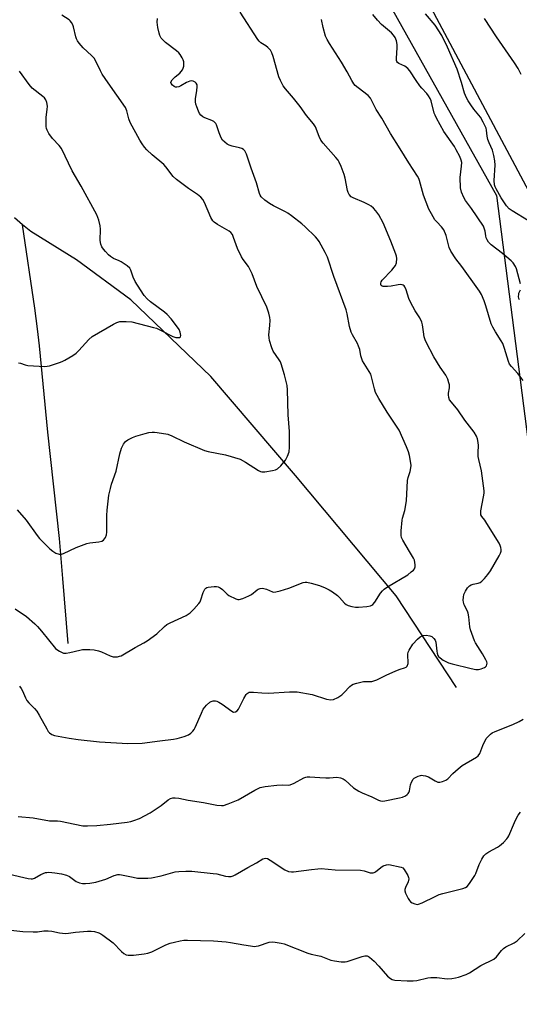
# Model space of a CAD drawing. Units: inches. Extents: x 1279767 to 1285768, y 561449 to 565449.
# Drawn here: x 1281196 to 1281388, y 561783 to 562161 of the extents above; entities that cross this region are included whole.
import ezdxf

# ---------------------------------------------------------------- set-up
doc = ezdxf.new("R2010")
doc.units = ezdxf.units.IN
doc.header["$MEASUREMENT"] = 0
for name, color, linetype in [('HYDRO-Single Line Stream', 4, 'Continuous'), ('NTRL-Pasture Land', 2, 'Continuous'), ('NTRL-Trees', 3, 'Continuous'), ('Undefined', 1, 'Continuous')]:
    doc.layers.add(name, color=color, linetype=linetype)

msp = doc.modelspace()

# ---------------------------------------------------------------- linework, layer by layer
at = {"layer": 'HYDRO-Single Line Stream'}
for points in [[(1281197.25, 562082.38), (1281194.13, 562084.98)], [(1281363.86, 561904.91), (1281340.61, 561940.01), (1281302.08, 561986.15), (1281269.54, 562024.16), (1281238.77, 562053.6), (1281217.94, 562068.95), (1281200.37, 562079.78), (1281197.25, 562082.38)], [(1281214.74, 561921.77), (1281212.76, 561946.67), (1281211.39, 561962.04), (1281206.91, 562002.77), (1281203.78, 562035.89), (1281203, 562042.49), (1281201.95, 562050.35), (1281197.25, 562082.38)]]:
    msp.add_lwpolyline(points, dxfattribs=at)
at = {"layer": 'NTRL-Pasture Land'}
msp.add_lwpolyline([(1281588.12, 561959.01), (1281530.1, 561835.59), (1281320.84, 562228.1), (1281318.9, 562307.23), (1281355.85, 562325.25), (1281452.82, 562146.34), (1281593.39, 562048.17)], close=True, dxfattribs=at)
at = {"layer": 'NTRL-Trees'}
msp.add_lwpolyline([(1281170.94, 562348.51), (1281298.23, 562238.17), (1281379.24, 562093.59), (1281407.12, 561876.48), (1281481.15, 561744.88), (1281448.25, 561644.53), (1281374.22, 561603.4), (1281235.68, 561560.27), (1281198.51, 561510.7), (1281162.9, 561449.79)], dxfattribs=at)
at = {"layer": 'Undefined'}
for points, elevation in [([(1281195.22, 561972.95), (1281198.6, 561969), (1281202.87, 561963.15), (1281203.8, 561962.05), (1281205.03, 561960.79), (1281207.75, 561958.1), (1281208.84, 561957.13), (1281210.06, 561956.45), (1281211.35, 561956.03), (1281212.13, 561956.02), (1281212.92, 561956.26), (1281217.86, 561958.59), (1281221.87, 561960.15), (1281223.07, 561960.4), (1281226.56, 561960.71), (1281227.64, 561960.95), (1281228.28, 561961.36), (1281229.08, 561962.38), (1281229.49, 561963.36), (1281229.63, 561964.49), (1281229.6, 561970.89), (1281229.72, 561972.93), (1281230.42, 561978.66), (1281230.94, 561981.2), (1281231.45, 561982.9), (1281233.21, 561987.9), (1281234.58, 561994.53), (1281235.21, 561996.69), (1281235.97, 561998.14), (1281236.81, 561999.18), (1281237.68, 561999.83), (1281239.44, 562000.72), (1281240.77, 562001.22), (1281244.35, 562002.3), (1281245.71, 562002.62), (1281247.06, 562002.8), (1281247.86, 562002.83), (1281248.98, 562002.73), (1281253.03, 562001.98), (1281254.58, 562001.43), (1281259.33, 561999.06), (1281267.14, 561995.8), (1281268.53, 561995.44), (1281275.11, 561994.16), (1281280.74, 561992.42), (1281282.8, 561991.34), (1281287.79, 561988.08), (1281288.57, 561987.72), (1281289.11, 561987.59), (1281290.27, 561987.63), (1281293.25, 561988.06), (1281294.39, 561988.32), (1281295.14, 561988.68), (1281296.35, 561989.83), (1281298.15, 561992.06), (1281298.95, 561993.64), (1281299.54, 561995.31), (1281299.68, 561997.06), (1281299.68, 562003), (1281299.22, 562009.47), (1281298.93, 562018.99), (1281298.78, 562020.75), (1281297.86, 562024.82), (1281296.57, 562029.02), (1281296.21, 562029.83), (1281295.76, 562030.59), (1281293.42, 562033.91), (1281292.89, 562035.2), (1281292.07, 562037.91), (1281291.86, 562039.02), (1281291.83, 562040.16), (1281292.2, 562043.72), (1281292.29, 562045.71), (1281292.15, 562046.83), (1281291.75, 562048.51), (1281291.04, 562050.72), (1281287.23, 562058.74), (1281285.41, 562063.58), (1281283.99, 562066.33), (1281281.91, 562069.03), (1281281.31, 562070.04), (1281279.82, 562073.29), (1281278.28, 562077.52), (1281277.79, 562078.6), (1281277.21, 562079.35), (1281276.6, 562079.87), (1281272.05, 562082.5), (1281270.85, 562083.33), (1281270.24, 562083.92), (1281269.53, 562085.16), (1281267.15, 562090.86), (1281266.43, 562092.06), (1281265.72, 562092.9), (1281264.4, 562093.94), (1281260.92, 562096.24), (1281256.32, 562099.7), (1281255.11, 562100.94), (1281252.24, 562104.58), (1281251.46, 562105.47), (1281247.04, 562109.22), (1281244.98, 562111.17), (1281244.01, 562112.19), (1281243.18, 562113.36), (1281242.29, 562114.82), (1281238.53, 562121.61), (1281237.99, 562122.94), (1281237.31, 562126.1), (1281236.7, 562127.36), (1281230.11, 562136.77), (1281227.86, 562140.12), (1281227.14, 562141.39), (1281225.38, 562145.09), (1281224.68, 562146.3), (1281223.75, 562147.34), (1281220.57, 562150.24), (1281219, 562152), (1281218.3, 562152.93), (1281217.93, 562153.68), (1281217.68, 562154.49), (1281216.84, 562158.34), (1281216.55, 562159.09), (1281216.02, 562160.01), (1281215.53, 562160.62), (1281215.09, 562161), (1281212.36, 562162.8)], 502), ([(1281196.01, 561905.35), (1281196.67, 561904.45), (1281197.2, 561903.52), (1281198.36, 561900.88), (1281198.9, 561899.87), (1281199.65, 561898.99), (1281201.89, 561896.78), (1281202.75, 561895.73), (1281203.66, 561894.21), (1281206.5, 561888.97), (1281207.12, 561888.02), (1281207.61, 561887.46), (1281208.46, 561886.85), (1281209.55, 561886.44), (1281215.11, 561885.39), (1281218.59, 561884.85), (1281226.75, 561884), (1281237.72, 561883.38), (1281243.21, 561883.55), (1281249.88, 561884.44), (1281255.17, 561885.04), (1281256.59, 561885.31), (1281259.34, 561886.11), (1281260.93, 561886.7), (1281261.83, 561887.32), (1281262.61, 561888.09), (1281263.1, 561888.76), (1281263.51, 561889.55), (1281265.88, 561895.03), (1281266.61, 561896.51), (1281267.83, 561898.08), (1281269.09, 561899.27), (1281269.59, 561899.52), (1281270.42, 561899.72), (1281271.28, 561899.74), (1281271.82, 561899.62), (1281272.6, 561899.26), (1281273.85, 561898.48), (1281277.52, 561895.73), (1281278.23, 561895.44), (1281278.99, 561895.48), (1281279.63, 561895.86), (1281280.11, 561896.49), (1281282.22, 561900.68), (1281283.09, 561902.11), (1281283.43, 561902.52), (1281283.8, 561902.82), (1281284.21, 561903.02), (1281284.7, 561903.13), (1281285.87, 561903.13), (1281289.14, 561902.82), (1281291.71, 561902.69), (1281299.76, 561903.15), (1281301.5, 561903.21), (1281302.67, 561903.16), (1281308.42, 561902.11), (1281313.96, 561900.32), (1281315.59, 561900.16), (1281316.66, 561900.31), (1281318.26, 561901.06), (1281319.75, 561902.03), (1281320.61, 561902.86), (1281322.83, 561905.29), (1281323.46, 561905.8), (1281324.11, 561906.15), (1281325.52, 561906.58), (1281328.09, 561907.13), (1281329.17, 561907.22), (1281331.35, 561907.22), (1281332.15, 561907.36), (1281333.21, 561907.77), (1281336.85, 561909.6), (1281340.55, 561911.24), (1281342.17, 561911.88), (1281343.91, 561912.34), (1281344.5, 561912.62), (1281344.93, 561913.09), (1281345.23, 561914.1), (1281345.28, 561914.94), (1281345.1, 561916.78), (1281345.09, 561917.62), (1281345.25, 561918.44), (1281345.61, 561919.21), (1281347.05, 561921.43), (1281348.8, 561923.41), (1281349.89, 561924.35), (1281350.59, 561924.69), (1281351.09, 561924.83), (1281352.19, 561924.88), (1281353.56, 561924.7), (1281354.32, 561924.39), (1281355.17, 561923.68), (1281355.62, 561923.02), (1281355.87, 561922.28), (1281356.26, 561918.81), (1281356.43, 561917.97), (1281356.7, 561917.19), (1281356.98, 561916.75), (1281357.57, 561916.19), (1281358.72, 561915.37), (1281359.95, 561914.66), (1281360.8, 561914.33), (1281362.17, 561913.95), (1281369.52, 561912.13), (1281371.21, 561911.81), (1281372.27, 561911.77), (1281373.34, 561911.99), (1281374.59, 561912.53), (1281375.01, 561912.83), (1281375.32, 561913.21), (1281375.49, 561913.66), (1281375.54, 561914.15), (1281375.44, 561914.68), (1281375.12, 561915.48), (1281373.85, 561917.82), (1281371.12, 561921.99), (1281370.71, 561922.78), (1281370.17, 561924.17), (1281369.21, 561927.01), (1281368.9, 561928.17), (1281368.54, 561931.98), (1281368.29, 561933.4), (1281368.01, 561934.16), (1281366.81, 561936.54), (1281366.51, 561937.57), (1281366.42, 561938.39), (1281366.47, 561939.5), (1281366.7, 561940.57), (1281367.26, 561941.83), (1281368.06, 561943.03), (1281368.86, 561943.88), (1281369.47, 561944.28), (1281370.25, 561944.52), (1281372.15, 561944.86), (1281372.9, 561945.12), (1281373.57, 561945.59), (1281374.58, 561946.61), (1281375.9, 561948.15), (1281376.86, 561949.6), (1281380.26, 561955.36), (1281380.73, 561956.39), (1281380.94, 561957.19), (1281380.95, 561957.74), (1281380.83, 561958.57), (1281380.55, 561959.38), (1281380.15, 561960.17), (1281375.5, 561967.77), (1281374.67, 561968.99), (1281373.52, 561970.41), (1281373.21, 561971.09), (1281373.13, 561971.86), (1281373.19, 561972.66), (1281374.21, 561977.94), (1281374.4, 561979.42), (1281374.4, 561980.3), (1281373.47, 561988.01), (1281372.4, 561992.29), (1281372.2, 561993.42), (1281372.12, 561995.03), (1281372.27, 561997.69), (1281372.17, 561998.83), (1281371.92, 562000.23), (1281371.55, 562001.3), (1281370.61, 562002.75), (1281366.99, 562007.42), (1281364.4, 562011.36), (1281361.86, 562014.25), (1281361.16, 562015.24), (1281360.87, 562016.04), (1281360.72, 562017.18), (1281360.75, 562017.75), (1281361.11, 562019.78), (1281361.12, 562020.93), (1281360.95, 562021.75), (1281360.47, 562023.1), (1281359.7, 562024.64), (1281357.53, 562027.8), (1281355.13, 562031.72), (1281352.17, 562037.29), (1281351.75, 562038.28), (1281351.46, 562039.33), (1281351.14, 562041.23), (1281350.84, 562043.98), (1281350.56, 562045.02), (1281349.73, 562046.71), (1281347.97, 562049.41), (1281346.11, 562052.69), (1281345.59, 562054.03), (1281344.57, 562057.35), (1281344.04, 562058.54), (1281343.75, 562058.93), (1281343.4, 562059.2), (1281343, 562059.37), (1281342.52, 562059.45), (1281341.4, 562059.33), (1281338.77, 562058.77), (1281337.34, 562058.62), (1281335.69, 562058.65), (1281335.24, 562058.77), (1281334.87, 562059.1), (1281334.78, 562059.5), (1281334.82, 562059.97), (1281334.96, 562060.45), (1281335.31, 562061.05), (1281339.01, 562064.98), (1281339.94, 562066.08), (1281340.42, 562066.77), (1281340.77, 562067.79), (1281340.9, 562069.42), (1281340.77, 562070.26), (1281340.51, 562071.11), (1281338.67, 562076.08), (1281335.67, 562083.06), (1281334.03, 562086.13), (1281332.9, 562087.73), (1281331.96, 562088.72), (1281331.13, 562089.44), (1281330.16, 562090.02), (1281328.36, 562090.9), (1281324.13, 562092.65), (1281323.44, 562093.12), (1281322.66, 562093.99), (1281322.21, 562094.74), (1281321.93, 562095.56), (1281321.03, 562100.2), (1281320.68, 562101.62), (1281319.55, 562104.7), (1281318.85, 562106.33), (1281318.39, 562107.08), (1281317.49, 562108.22), (1281312.7, 562113.69), (1281311.81, 562114.81), (1281311.05, 562116.28), (1281309.69, 562119.9), (1281308.99, 562121.07), (1281306.21, 562124.24), (1281303.8, 562127.75), (1281301.26, 562130.89), (1281298.2, 562134.47), (1281297.35, 562135.67), (1281296.21, 562137.75), (1281295.62, 562139.1), (1281293.4, 562146.92), (1281292.92, 562148.28), (1281292.41, 562149.3), (1281291.45, 562150.36), (1281290.62, 562150.99), (1281288.73, 562152.21), (1281288.1, 562152.77), (1281287.56, 562153.41), (1281280.78, 562163.91)], 506), ([(1281388.44, 562059.74), (1281386.81, 562065.41), (1281386.42, 562066.41), (1281385.59, 562067.76), (1281384.83, 562068.58), (1281381.46, 562071.37), (1281377.18, 562074.63), (1281376.17, 562075.66), (1281375.56, 562076.61), (1281375.22, 562077.38), (1281375.06, 562078.14), (1281374.84, 562079.95), (1281374.5, 562081.02), (1281374.14, 562081.78), (1281369.54, 562088.58), (1281367.3, 562091.73), (1281366.6, 562092.86), (1281365.77, 562094.9), (1281365.39, 562096.52), (1281365.28, 562100.53), (1281365.76, 562104.8), (1281365.82, 562106.22), (1281365.67, 562107.14), (1281365.12, 562108.49), (1281363.75, 562111.13), (1281363, 562112.39), (1281358.94, 562118.15), (1281356.12, 562123.3), (1281355.61, 562124.36), (1281355.31, 562125.18), (1281354.09, 562129.9), (1281353.68, 562130.86), (1281353.08, 562131.86), (1281352.39, 562132.77), (1281350.46, 562134.74), (1281349.75, 562135.6), (1281348.3, 562137.67), (1281345.92, 562141.38), (1281345.2, 562142.28), (1281344.05, 562143.15), (1281341.64, 562144.28), (1281341.21, 562144.61), (1281340.98, 562144.93), (1281340.83, 562145.36), (1281340.75, 562146.19), (1281341.02, 562150.34), (1281341, 562151.52), (1281340.74, 562152.9), (1281340.26, 562154.21), (1281339.67, 562155.13), (1281338.93, 562155.95), (1281335.09, 562159.23), (1281333.53, 562160.83), (1281331.74, 562163)], 510), ([(1281194.45, 561935.01), (1281198.73, 561932.04), (1281201.98, 561929.27), (1281203, 561928.26), (1281204.54, 561926.49), (1281209.91, 561919.87), (1281210.44, 561919.4), (1281211.39, 561918.76), (1281212.13, 561918.36), (1281212.91, 561918.09), (1281213.98, 561918.04), (1281215.36, 561918.22), (1281219.17, 561919.2), (1281220.25, 561919.4), (1281221.61, 561919.49), (1281223.03, 561919.46), (1281224.73, 561919.32), (1281226.42, 561918.91), (1281227.5, 561918.51), (1281230.9, 561917.01), (1281231.97, 561916.68), (1281232.82, 561916.61), (1281233.67, 561916.65), (1281234.51, 561916.82), (1281235.05, 561917.03), (1281240.48, 561920.17), (1281243.83, 561921.99), (1281245.06, 561922.76), (1281248.76, 561925.47), (1281251.77, 561928.3), (1281252.69, 561929.01), (1281253.97, 561929.69), (1281260.07, 561932.53), (1281261.59, 561933.45), (1281263.04, 561934.87), (1281264.96, 561937.06), (1281265.37, 561937.7), (1281265.7, 561938.45), (1281266.59, 561941.29), (1281266.92, 561942.1), (1281267.21, 561942.55), (1281267.56, 561942.9), (1281268, 561943.17), (1281268.52, 561943.33), (1281270.81, 561943.62), (1281271.67, 561943.59), (1281272.35, 561943.42), (1281273.05, 561943.08), (1281273.95, 561942.44), (1281275.75, 561940.68), (1281276.46, 561940.18), (1281279.07, 561938.87), (1281279.87, 561938.63), (1281280.41, 561938.61), (1281281.75, 561938.97), (1281284.16, 561940), (1281285.12, 561940.59), (1281287.25, 561942.28), (1281287.72, 561942.55), (1281288.52, 561942.84), (1281289.34, 561942.94), (1281289.85, 561942.87), (1281290.87, 561942.53), (1281293.14, 561941.56), (1281293.65, 561941.46), (1281294.48, 561941.5), (1281296.16, 561941.9), (1281299.52, 561942.9), (1281304.96, 561945.13), (1281305.78, 561945.3), (1281306.35, 561945.29), (1281308.09, 561944.91), (1281311.26, 561944), (1281313.42, 561943.09), (1281314.99, 561942.32), (1281316.22, 561941.52), (1281318.11, 561940.12), (1281318.96, 561939.34), (1281320.82, 561937.26), (1281321.48, 561936.75), (1281322.25, 561936.37), (1281323.65, 561935.95), (1281325.09, 561935.7), (1281326.25, 561935.71), (1281329.46, 561935.97), (1281330.85, 561936.2), (1281331.34, 561936.41), (1281331.75, 561936.75), (1281332.45, 561937.64), (1281334.7, 561941.09), (1281335.36, 561941.91), (1281336.1, 561942.64), (1281337.29, 561943.47), (1281345.1, 561948.14), (1281346.47, 561949.18), (1281347.26, 561949.89), (1281347.7, 561950.44), (1281347.96, 561951.13), (1281347.97, 561951.96), (1281347.84, 561952.82), (1281347.65, 561953.68), (1281347.36, 561954.49), (1281345.76, 561957), (1281343.18, 561961.32), (1281342.7, 561962.37), (1281342.54, 561963.19), (1281342.59, 561964.93), (1281342.96, 561969.01), (1281343.12, 561969.84), (1281343.94, 561972.74), (1281344.61, 561976.41), (1281344.97, 561984.32), (1281345.24, 561985.46), (1281346.07, 561987.69), (1281346.36, 561989.12), (1281346.37, 561990), (1281346.27, 561990.88), (1281345.77, 561993.83), (1281345.45, 561995.27), (1281344.69, 561997.17), (1281341.77, 562003.56), (1281337.15, 562010.49), (1281333.98, 562015.72), (1281332.72, 562018.08), (1281332.3, 562019.44), (1281331.22, 562024.08), (1281330.91, 562025.08), (1281330.34, 562026.11), (1281328.33, 562029.09), (1281327.75, 562030.12), (1281327.05, 562032.08), (1281326.66, 562034.46), (1281326.25, 562035.78), (1281325.8, 562036.81), (1281323.89, 562040.15), (1281323.4, 562041.21), (1281322.8, 562043.4), (1281321.86, 562048.26), (1281321.49, 562049.72), (1281316.8, 562062.51), (1281314.27, 562069.92), (1281313.46, 562071.76), (1281311.08, 562075.88), (1281310.41, 562076.85), (1281309.66, 562077.75), (1281305.74, 562081.55), (1281304.43, 562082.68), (1281300.53, 562085.73), (1281299.14, 562086.77), (1281298.18, 562087.38), (1281293.59, 562089.62), (1281292.1, 562090.47), (1281290.21, 562091.77), (1281288.86, 562093.11), (1281288.44, 562093.72), (1281288.17, 562094.36), (1281287.07, 562098.48), (1281285, 562104.07), (1281283.19, 562109.4), (1281282.56, 562110.69), (1281282.03, 562111.21), (1281281.37, 562111.6), (1281280.55, 562111.88), (1281277.7, 562112.56), (1281276.6, 562112.9), (1281275.83, 562113.3), (1281274.88, 562114), (1281274.04, 562114.8), (1281273.43, 562115.74), (1281272.66, 562117.58), (1281271.67, 562120.65), (1281271.42, 562121.16), (1281271.09, 562121.6), (1281270.67, 562121.96), (1281269.94, 562122.37), (1281267.26, 562123.41), (1281266.5, 562123.8), (1281265.68, 562124.46), (1281265.18, 562125.1), (1281264.8, 562125.88), (1281264.17, 562127.54), (1281263.8, 562128.66), (1281263.64, 562129.52), (1281263.68, 562130.68), (1281264.18, 562133.92), (1281264.32, 562135.32), (1281264.25, 562136.09), (1281263.86, 562136.72), (1281263.45, 562137.05), (1281262.72, 562137.42), (1281262.2, 562137.55), (1281261.41, 562137.47), (1281260.12, 562136.98), (1281257.97, 562135.6), (1281257.22, 562135.28), (1281256.46, 562135.11), (1281255.96, 562135.18), (1281255.47, 562135.41), (1281254.8, 562135.91), (1281254.27, 562136.49), (1281254.11, 562136.89), (1281254.13, 562137.09), (1281254.62, 562137.91), (1281255.81, 562139.11), (1281257.59, 562140.55), (1281258.62, 562141.75), (1281258.94, 562142.47), (1281259.12, 562143.25), (1281259.21, 562144.05), (1281259.17, 562144.84), (1281258.91, 562145.64), (1281258.52, 562146.42), (1281257.78, 562147.67), (1281257.25, 562148.36), (1281256.39, 562149.14), (1281252.16, 562152.31), (1281250.48, 562154), (1281249.88, 562154.98), (1281249.64, 562155.81), (1281249.19, 562158.05), (1281248.9, 562160.09), (1281249.01, 562161.53)], 504), ([(1281389.44, 562022.58), (1281387.33, 562025.36), (1281384.89, 562028.03), (1281384.22, 562028.92), (1281383.79, 562029.94), (1281382.31, 562034.9), (1281381.6, 562036.8), (1281381.03, 562037.81), (1281378.8, 562041.24), (1281377.8, 562043.05), (1281377.17, 562044.37), (1281375.15, 562051.28), (1281374.44, 562053.17), (1281373.38, 562055.55), (1281372.68, 562056.83), (1281372.02, 562057.81), (1281365.83, 562066.4), (1281363.51, 562069.34), (1281361.6, 562072.22), (1281361.07, 562073.59), (1281359.8, 562078.2), (1281358.91, 562080.39), (1281358.11, 562081.53), (1281356.23, 562083.45), (1281355.54, 562084.27), (1281354.19, 562086.5), (1281353.27, 562088.32), (1281351.13, 562093.73), (1281349.59, 562099.31), (1281349.31, 562100.12), (1281348.89, 562100.97), (1281345.53, 562106.09), (1281342.22, 562111.52), (1281338.43, 562117.33), (1281335.16, 562123.28), (1281332.93, 562126.57), (1281331.36, 562129.95), (1281330.81, 562130.9), (1281329.91, 562131.9), (1281326.04, 562134.84), (1281324.99, 562135.8), (1281324.42, 562136.43), (1281323.65, 562137.67), (1281321.92, 562141.03), (1281319.71, 562144.8), (1281315.02, 562151.87), (1281314.17, 562153.41), (1281313.6, 562154.75), (1281312.68, 562158.09), (1281312, 562161.14)], 508), ([(1281195.73, 562029.4), (1281196.51, 562029.25), (1281198.23, 562028.67), (1281199.33, 562028.44), (1281205.82, 562028.04), (1281206.7, 562028.08), (1281207.53, 562028.25), (1281211.37, 562029.5), (1281212.44, 562029.92), (1281213.5, 562030.47), (1281216.58, 562032.27), (1281217.79, 562033.11), (1281218.85, 562034.14), (1281222.64, 562038.35), (1281223.93, 562039.53), (1281232.17, 562044.28), (1281233.46, 562044.91), (1281234.53, 562045.2), (1281237.03, 562045.31), (1281239.13, 562045.11), (1281247.53, 562043.01), (1281248.6, 562042.64), (1281250.22, 562041.92), (1281254.96, 562039.55), (1281256.06, 562039.18), (1281256.9, 562039.07), (1281257.59, 562039.16), (1281257.85, 562039.42), (1281257.94, 562039.83), (1281257.79, 562041.12), (1281257.31, 562042.17), (1281255.63, 562044.64), (1281254.33, 562046.22), (1281252.75, 562047.89), (1281251.71, 562048.85), (1281246.33, 562052.74), (1281245.07, 562053.98), (1281243.96, 562055.27), (1281241.31, 562059.18), (1281240.45, 562060.66), (1281239.72, 562062.21), (1281238.87, 562064.98), (1281238.44, 562065.69), (1281237.35, 562066.61), (1281235.13, 562068.08), (1281234.35, 562068.49), (1281232.18, 562069.43), (1281231.06, 562070.14), (1281230.24, 562070.82), (1281229.02, 562072.07), (1281228.28, 562072.97), (1281227.63, 562073.94), (1281227.25, 562074.97), (1281227.02, 562076.31), (1281227.16, 562080.73), (1281227.08, 562081.9), (1281226.46, 562084.18), (1281225.76, 562086.12), (1281219.73, 562097.11), (1281216.23, 562103.03), (1281212.13, 562111.64), (1281211.29, 562112.79), (1281208.75, 562115.49), (1281207.39, 562117.43), (1281206.67, 562118.69), (1281206.49, 562119.24), (1281206.36, 562120.1), (1281206.28, 562122.46), (1281206.36, 562123.64), (1281206.74, 562126.54), (1281206.78, 562127.92), (1281206.58, 562129.32), (1281206.19, 562130.35), (1281205.67, 562131), (1281205.02, 562131.58), (1281200.98, 562134.77), (1281199.73, 562136.15), (1281196.09, 562141.34)], 500), ([(1281387.97, 562053.57), (1281387.79, 562054.11), (1281387.69, 562054.88), (1281387.71, 562055.66), (1281387.81, 562056.16), (1281388.35, 562057.43)], 510), ([(1281195.5, 561855.41), (1281201.28, 561854.9), (1281207.53, 561853.68), (1281210.66, 561853.65), (1281211.83, 561853.54), (1281217.26, 561852.38), (1281220.34, 561851.84), (1281222.12, 561851.77), (1281225.71, 561851.87), (1281231.04, 561852.37), (1281237.42, 561853.19), (1281238.77, 561853.46), (1281239.92, 561853.79), (1281242.13, 561854.62), (1281246.18, 561856.73), (1281250.47, 561859.61), (1281253.1, 561861.8), (1281254.01, 561862.28), (1281254.99, 561862.53), (1281255.81, 561862.55), (1281257.2, 561862.39), (1281260.83, 561861.65), (1281266.68, 561860.73), (1281271.84, 561859.75), (1281273.58, 561859.57), (1281274.44, 561859.64), (1281276.12, 561860.18), (1281279.99, 561861.76), (1281286.39, 561865.51), (1281287.41, 561866.02), (1281288.46, 561866.44), (1281290.41, 561866.83), (1281294.89, 561867.34), (1281296.85, 561867.49), (1281299.15, 561867.4), (1281299.93, 561867.51), (1281301.45, 561868.16), (1281305.16, 561870.17), (1281305.93, 561870.47), (1281306.46, 561870.59), (1281307.58, 561870.6), (1281311.32, 561870.29), (1281313.65, 561870.2), (1281315.11, 561870.22), (1281317.93, 561870.47), (1281319.29, 561870.18), (1281320.34, 561869.79), (1281321.07, 561869.36), (1281324.31, 561866.37), (1281326.32, 561865.09), (1281327.62, 561864.45), (1281331.33, 561862.89), (1281333.87, 561861.69), (1281334.65, 561861.42), (1281335.56, 561861.3), (1281336.38, 561861.36), (1281342, 561862.49), (1281343.12, 561862.84), (1281344.19, 561863.32), (1281344.9, 561863.77), (1281345.26, 561864.14), (1281345.53, 561864.56), (1281345.8, 561865.28), (1281346.21, 561867.49), (1281346.53, 561868.54), (1281347.22, 561869.68), (1281347.61, 561870.05), (1281348.09, 561870.35), (1281349.14, 561870.84), (1281349.96, 561871.1), (1281350.51, 561871.19), (1281351.08, 561871.15), (1281351.93, 561870.95), (1281353.04, 561870.53), (1281355.58, 561869.05), (1281356.6, 561868.6), (1281357.38, 561868.56), (1281358.45, 561868.83), (1281359.75, 561869.36), (1281360.46, 561869.79), (1281362.41, 561871.91), (1281364.42, 561873.68), (1281366.05, 561874.98), (1281371.47, 561878.07), (1281372.11, 561878.65), (1281372.78, 561879.56), (1281373.98, 561882.59), (1281375.27, 561885.23), (1281375.8, 561885.92), (1281376.87, 561886.93), (1281377.58, 561887.44), (1281378.63, 561887.97), (1281385.51, 561890.69), (1281387.92, 561891.76), (1281389.39, 561892.7)], 508), ([(1281192.25, 561833.22), (1281199.4, 561831.56), (1281200.51, 561831.4), (1281201.05, 561831.43), (1281201.8, 561831.67), (1281204.21, 561833.07), (1281206, 561833.85), (1281206.54, 561833.95), (1281207.37, 561833.97), (1281209.64, 561833.77), (1281212.17, 561833.41), (1281214.14, 561832.86), (1281215.2, 561832.36), (1281217.86, 561830.47), (1281219.15, 561829.91), (1281220.24, 561829.67), (1281221.36, 561829.67), (1281223.07, 561829.81), (1281225.33, 561830.18), (1281229.24, 561831.3), (1281232.43, 561832.71), (1281233.83, 561833.08), (1281234.41, 561833.12), (1281235.22, 561833.05), (1281239.7, 561832.06), (1281241.42, 561831.76), (1281243.2, 561831.66), (1281245.29, 561831.67), (1281246.72, 561831.86), (1281250.39, 561832.62), (1281255.77, 561834.12), (1281257.24, 561834.3), (1281259.91, 561834.46), (1281262.24, 561834.44), (1281270.46, 561833.54), (1281271.86, 561833.32), (1281275.12, 561832.53), (1281276.24, 561832.4), (1281277.35, 561832.42), (1281278.15, 561832.65), (1281278.92, 561833.03), (1281283.72, 561835.86), (1281287.03, 561837.6), (1281289.48, 561839.11), (1281289.99, 561839.31), (1281290.52, 561839.38), (1281291.31, 561839.22), (1281292.34, 561838.67), (1281297.9, 561834.97), (1281299.31, 561834.32), (1281300.43, 561834.1), (1281301.29, 561834.15), (1281308.21, 561835.08), (1281310.6, 561835.33), (1281311.88, 561835.38), (1281317.26, 561834.87), (1281326.92, 561834.75), (1281328.33, 561834.51), (1281330.74, 561833.82), (1281331.79, 561833.77), (1281332.28, 561833.88), (1281332.76, 561834.13), (1281334.75, 561835.82), (1281335.68, 561836.39), (1281336.93, 561836.88), (1281337.84, 561836.93), (1281342.58, 561835.95), (1281343.22, 561835.62), (1281343.77, 561835), (1281345.12, 561832.75), (1281345.43, 561831.96), (1281345.49, 561831.46), (1281345.27, 561830.27), (1281344.27, 561828.13), (1281344, 561827.34), (1281343.99, 561826.81), (1281344.22, 561826), (1281345.27, 561823.86), (1281345.74, 561823.11), (1281346.12, 561822.69), (1281346.82, 561822.23), (1281347.89, 561821.82), (1281348.71, 561821.66), (1281349.25, 561821.7), (1281350.6, 561822.2), (1281355.63, 561824.74), (1281357.2, 561825.45), (1281358.55, 561825.84), (1281366.24, 561827.7), (1281367.29, 561828.13), (1281367.87, 561828.58), (1281368.76, 561829.62), (1281370.93, 561832.72), (1281371.28, 561833.48), (1281372.54, 561836.94), (1281373.57, 561839.03), (1281374.31, 561840.26), (1281375.09, 561841.03), (1281376.22, 561841.84), (1281379.57, 561843.67), (1281380.3, 561844.15), (1281381.81, 561845.45), (1281383.21, 561846.84), (1281383.56, 561847.28), (1281383.98, 561848.02), (1281386.07, 561853.13), (1281386.93, 561854.95), (1281387.51, 561855.94), (1281388.43, 561857.07)], 510)]:
    msp.add_lwpolyline(points, dxfattribs=dict(at, elevation=elevation))
for points in [[(1281391.41, 562083.93, 512), (1281385.17, 562087.72, 512), (1281384.03, 562088.51, 512), (1281383, 562089.67, 512), (1281381.02, 562092.67, 512), (1281379.06, 562096.17, 512), (1281378.71, 562096.94, 512), (1281378.48, 562097.69, 512), (1281378.31, 562099.28, 512), (1281378.62, 562105.19, 512), (1281378.57, 562106.95, 512), (1281378.15, 562108.98, 512), (1281377.6, 562110.99, 512), (1281376.33, 562113.79, 512), (1281375.88, 562115.08, 512), (1281375.59, 562116.41, 512), (1281375.41, 562118.6, 512), (1281375.2, 562119.39, 512), (1281374.13, 562121.7, 512), (1281373.03, 562123.69, 512), (1281370.54, 562126.73, 512), (1281369.28, 562128.4, 512), (1281368.26, 562129.87, 512), (1281367.61, 562131.09, 512), (1281366.89, 562132.87, 512), (1281365.74, 562136.98, 512), (1281364.03, 562142.03, 512), (1281360.36, 562150.52, 512), (1281358.23, 562155.01, 512), (1281355.62, 562158.88, 512), (1281351.94, 562163.22, 512)], [(1281388.67, 562139.96, 514), (1281387.47, 562142.25, 514), (1281386.08, 562144.49, 514), (1281379.14, 562154.45, 514), (1281374.62, 562161.52, 514)], [(1281191.63, 561811.89, 512), (1281197.32, 561811.26, 512), (1281201.33, 561811.08, 512), (1281203.04, 561811.13, 512), (1281205.41, 561811.56, 512), (1281207.11, 561811.56, 512), (1281208.52, 561811.39, 512), (1281211.4, 561810.75, 512), (1281213.75, 561810.52, 512), (1281214.92, 561810.57, 512), (1281217.54, 561810.94, 512), (1281222.17, 561811.39, 512), (1281223.54, 561811.4, 512), (1281224.92, 561811.2, 512), (1281226.55, 561810.75, 512), (1281227.32, 561810.38, 512), (1281228.05, 561809.9, 512), (1281232.05, 561806.91, 512), (1281235.25, 561803.61, 512), (1281236.08, 561802.86, 512), (1281236.99, 561802.37, 512), (1281237.78, 561802.19, 512), (1281238.65, 561802.15, 512), (1281239.82, 561802.23, 512), (1281243.91, 561802.69, 512), (1281245.28, 561802.93, 512), (1281246.92, 561803.51, 512), (1281252.23, 561806.11, 512), (1281253.86, 561806.76, 512), (1281255.54, 561807.22, 512), (1281257.79, 561807.68, 512), (1281259.13, 561807.87, 512), (1281260.53, 561807.92, 512), (1281270.56, 561807.63, 512), (1281275.43, 561807.28, 512), (1281277.02, 561807.07, 512), (1281282.25, 561806.1, 512), (1281286.39, 561805.56, 512), (1281286.97, 561805.58, 512), (1281287.81, 561805.76, 512), (1281291.93, 561807.18, 512), (1281293.05, 561807.3, 512), (1281294.22, 561807.19, 512), (1281296.58, 561806.78, 512), (1281297.73, 561806.48, 512), (1281306.71, 561802.93, 512), (1281308.06, 561802.51, 512), (1281310.47, 561802.08, 512), (1281311.8, 561801.76, 512), (1281315.57, 561800.22, 512), (1281317, 561799.96, 512), (1281319.61, 561799.68, 512), (1281321.06, 561799.62, 512), (1281321.9, 561799.75, 512), (1281327.61, 561801.68, 512), (1281328.7, 561801.91, 512), (1281329.5, 561801.88, 512), (1281330, 561801.71, 512), (1281330.47, 561801.43, 512), (1281332.2, 561799.87, 512), (1281334.05, 561797.98, 512), (1281337.37, 561794.12, 512), (1281338.43, 561793.18, 512), (1281339.1, 561792.85, 512), (1281340.15, 561792.63, 512), (1281344.89, 561792.35, 512), (1281347.15, 561792.38, 512), (1281348.55, 561792.48, 512), (1281352.87, 561793.5, 512), (1281354.03, 561793.66, 512), (1281356.3, 561793.6, 512), (1281360.24, 561793.13, 512), (1281361.98, 561793.19, 512), (1281363.44, 561793.44, 512), (1281364.55, 561793.75, 512), (1281367.56, 561794.77, 512), (1281368.86, 561795.34, 512), (1281373.18, 561798.18, 512), (1281378.19, 561800.69, 512), (1281379.2, 561801.58, 512), (1281381.09, 561803.95, 512), (1281381.84, 561804.74, 512), (1281382.8, 561805.36, 512), (1281385.96, 561806.9, 512), (1281387.14, 561807.73, 512), (1281390.08, 561810.5, 512)]]:
    msp.add_polyline3d(points, dxfattribs=at)

doc.saveas('drawing.dxf')
